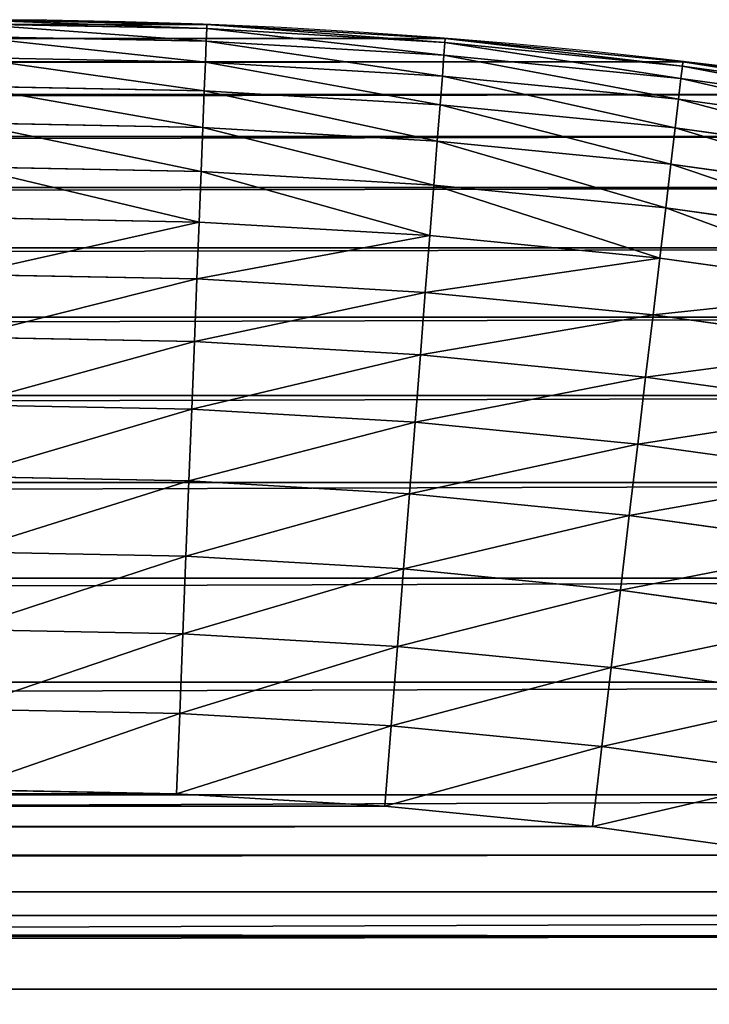
# Model space of a CAD drawing. Extents: x 3 to 203, y -1 to 79.
# Drawn here: x 173 to 177, y 74 to 79 of the extents above; entities that cross this region are included whole.
import ezdxf

# ---------------------------------------------------------------- set-up
doc = ezdxf.new("R2010")
doc.units = 0
doc.layers.get('0').update_dxf_attribs({"color": 13, "linetype": 'CONTINUOUS'})

# ---------------------------------------------------------------- blocks, each defined once
blk = doc.blocks.new('KOMPONENT_1')
for p, q in [((76.1791, 28.9714), (76.2, 30.0373)), ((76.5972, 30.0334, 0.0208), (76.576, 28.9558, 0.0208)), ((76.9901, 30.0296, 0.083), (76.9687, 28.9404, 0.083)), ((77.3743, 30.0258, 0.186), (77.3527, 28.9253, 0.186)), ((77.7456, 30.0221, 0.3285), (77.7238, 28.9107, 0.3285)), ((78.1, 30.0187, 0.5091), (78.078, 28.8968, 0.5091)), ((78.4336, 30.0154, 0.7257), (78.4114, 28.8837, 0.7257)), ((78.7427, 30.0123, 0.976), (78.7203, 28.8716, 0.976)), ((79.024, 30.0096, 1.2573), (79.0014, 28.8605, 1.2573)), ((79.2743, 30.0071, 1.5664), (79.2516, 28.8507, 1.5664)), ((79.4909, 30.005, 1.9), (79.4681, 28.8422, 1.9)), ((79.6715, 30.0032, 2.2544), (79.6485, 28.8351, 2.2544)), ((79.814, 30.0018, 2.6257), (79.791, 28.8295, 2.6257)), ((79.917, 30.0008, 3.0099), (79.8939, 28.8255, 3.0099)), ((79.9792, 30.0002, 3.4028), (79.9561, 28.823, 3.4028)), ((80, 30, 3.8), (79.9769, 28.8222, 3.8)), ((76.1185, 27.9444), (76.1791, 28.9714)), ((76.1791, 28.9714), (76.576, 28.9558, 0.0208)), ((76.576, 28.9558, 0.0208), (76.5146, 27.9133, 0.0208)), ((76.576, 28.9558, 0.0208), (76.9687, 28.9404, 0.083)), ((76.9687, 28.9404, 0.083), (76.9063, 27.8824, 0.083)), ((76.9687, 28.9404, 0.083), (77.3527, 28.9253, 0.186)), ((77.3527, 28.9253, 0.186), (77.2894, 27.8523, 0.186)), ((77.3527, 28.9253, 0.186), (77.7238, 28.9107, 0.3285)), ((77.7238, 28.9107, 0.3285), (77.6596, 27.8231, 0.3285)), ((77.7238, 28.9107, 0.3285), (78.078, 28.8968, 0.5091)), ((78.078, 28.8968, 0.5091), (78.013, 27.7953, 0.5091)), ((78.078, 28.8968, 0.5091), (78.4114, 28.8837, 0.7257)), ((78.4114, 28.8837, 0.7257), (78.3456, 27.7692, 0.7257)), ((78.4114, 28.8837, 0.7257), (78.7203, 28.8716, 0.976)), ((78.7203, 28.8716, 0.976), (78.6539, 27.7449, 0.976)), ((78.7203, 28.8716, 0.976), (79.0014, 28.8605, 1.2573)), ((79.0014, 28.8605, 1.2573), (78.9343, 27.7228, 1.2573)), ((79.0014, 28.8605, 1.2573), (79.2516, 28.8507, 1.5664)), ((79.2516, 28.8507, 1.5664), (79.1839, 27.7032, 1.5664)), ((79.2516, 28.8507, 1.5664), (79.4681, 28.8422, 1.9)), ((79.4681, 28.8422, 1.9), (79.3999, 27.6862, 1.9)), ((79.4681, 28.8422, 1.9), (79.6485, 28.8351, 2.2544)), ((79.6485, 28.8351, 2.2544), (79.5799, 27.672, 2.2544)), ((79.791, 28.8295, 2.6257), (79.6485, 28.8351, 2.2544)), ((79.791, 28.8295, 2.6257), (79.7221, 27.6608, 2.6257)), ((79.8939, 28.8255, 3.0099), (79.791, 28.8295, 2.6257)), ((79.8939, 28.8255, 3.0099), (79.8247, 27.6527, 3.0099)), ((79.9561, 28.823, 3.4028), (79.8868, 27.6479, 3.4028)), ((79.9561, 28.823, 3.4028), (79.8939, 28.8255, 3.0099)), ((79.9769, 28.8222, 3.8), (79.9075, 27.6462, 3.8)), ((79.9769, 28.8222, 3.8), (79.9561, 28.823, 3.4028)), ((79.9769, 28.8222, 3.8), (79.9769, 28.8222, 4)), ((76.0177, 26.9206), (76.1185, 27.9444)), ((76.5146, 27.9133, 0.0208), (76.1185, 27.9444)), ((76.5146, 27.9133, 0.0208), (76.4122, 26.8739, 0.0208)), ((76.9063, 27.8824, 0.083), (76.5146, 27.9133, 0.0208)), ((76.9063, 27.8824, 0.083), (76.8024, 26.8277, 0.083)), ((77.2894, 27.8523, 0.186), (76.9063, 27.8824, 0.083)), ((77.2894, 27.8523, 0.186), (77.184, 26.7826, 0.186)), ((77.6596, 27.8231, 0.3285), (77.2894, 27.8523, 0.186)), ((77.6596, 27.8231, 0.3285), (77.5528, 26.7389, 0.3285)), ((78.013, 27.7953, 0.5091), (77.6596, 27.8231, 0.3285)), ((78.013, 27.7953, 0.5091), (77.9049, 26.6972, 0.5091)), ((78.3456, 27.7692, 0.7257), (78.013, 27.7953, 0.5091)), ((78.3456, 27.7692, 0.7257), (78.2362, 26.658, 0.7257)), ((78.6539, 27.7449, 0.976), (78.3456, 27.7692, 0.7257)), ((78.6539, 27.7449, 0.976), (78.5432, 26.6217, 0.976)), ((78.9343, 27.7228, 1.2573), (78.6539, 27.7449, 0.976)), ((78.9343, 27.7228, 1.2573), (78.8226, 26.5886, 1.2573)), ((79.1839, 27.7032, 1.5664), (78.9343, 27.7228, 1.2573)), ((79.1839, 27.7032, 1.5664), (79.0712, 26.5592, 1.5664)), ((79.3999, 27.6862, 1.9), (79.1839, 27.7032, 1.5664)), ((79.3999, 27.6862, 1.9), (79.2864, 26.5337, 1.9)), ((79.5799, 27.672, 2.2544), (79.3999, 27.6862, 1.9)), ((79.5799, 27.672, 2.2544), (79.4657, 26.5125, 2.2544)), ((79.7221, 27.6608, 2.6257), (79.5799, 27.672, 2.2544)), ((79.7221, 27.6608, 2.6257), (79.6073, 26.4957, 2.6257)), ((79.8247, 27.6527, 3.0099), (79.7096, 26.4836, 3.0099)), ((79.8247, 27.6527, 3.0099), (79.7221, 27.6608, 2.6257)), ((79.8868, 27.6479, 3.4028), (79.8247, 27.6527, 3.0099)), ((79.8868, 27.6479, 3.4028), (79.7714, 26.4763, 3.4028)), ((79.9075, 27.6462, 3.8), (79.7921, 26.4739, 3.8)), ((79.9075, 27.6462, 3.8), (79.8868, 27.6479, 3.4028)), ((79.9075, 27.6462, 3.8), (79.9075, 27.6462, 4)), ((75.8767, 25.9015), (76.0177, 26.9206)), ((76.4122, 26.8739, 0.0208), (76.0177, 26.9206)), ((76.4122, 26.8739, 0.0208), (76.2691, 25.8394, 0.0208)), ((76.8024, 26.8277, 0.083), (76.4122, 26.8739, 0.0208)), ((76.8024, 26.8277, 0.083), (76.6572, 25.7779, 0.083)), ((76.8024, 26.8277, 0.083), (77.184, 26.7826, 0.186)), ((77.184, 26.7826, 0.186), (77.0367, 25.7178, 0.186)), ((77.184, 26.7826, 0.186), (77.5528, 26.7389, 0.3285)), ((77.5528, 26.7389, 0.3285), (77.4036, 25.6597, 0.3285)), ((77.5528, 26.7389, 0.3285), (77.9049, 26.6972, 0.5091)), ((77.9049, 26.6972, 0.5091), (77.7537, 25.6042, 0.5091)), ((77.9049, 26.6972, 0.5091), (78.2362, 26.658, 0.7257)), ((78.2362, 26.658, 0.7257), (78.0832, 25.5521, 0.7257)), ((78.2362, 26.658, 0.7257), (78.5432, 26.6217, 0.976)), ((78.5432, 26.6217, 0.976), (78.3886, 25.5037, 0.976)), ((78.5432, 26.6217, 0.976), (78.8226, 26.5886, 1.2573)), ((78.8226, 26.5886, 1.2573), (78.6664, 25.4597, 1.2573)), ((78.8226, 26.5886, 1.2573), (79.0712, 26.5592, 1.5664)), ((79.0712, 26.5592, 1.5664), (78.9137, 25.4205, 1.5664)), ((79.0712, 26.5592, 1.5664), (79.2864, 26.5337, 1.9)), ((79.2864, 26.5337, 1.9), (79.1277, 25.3866, 1.9)), ((79.2864, 26.5337, 1.9), (79.4657, 26.5125, 2.2544)), ((79.4657, 26.5125, 2.2544), (79.3061, 25.3584, 2.2544)), ((79.6073, 26.4957, 2.6257), (79.4469, 25.3361, 2.6257)), ((79.4657, 26.5125, 2.2544), (79.6073, 26.4957, 2.6257)), ((79.7096, 26.4836, 3.0099), (79.5486, 25.32, 3.0099)), ((79.6073, 26.4957, 2.6257), (79.7096, 26.4836, 3.0099)), ((79.7096, 26.4836, 3.0099), (79.7714, 26.4763, 3.4028)), ((79.7714, 26.4763, 3.4028), (79.6101, 25.3102, 3.4028)), ((79.7921, 26.4739, 3.8), (79.6307, 25.307, 3.8)), ((79.7714, 26.4763, 3.4028), (79.7921, 26.4739, 3.8)), ((79.7921, 26.4739, 3.8), (79.7921, 26.4739, 4))]:
    blk.add_line(p, q)
blk.add_arc((50, 30, 4), 30, 270, 0)
at = {"color": 31}
mesh = blk.add_polyface(dxfattribs=at)
corners = [(0.0231, 28.8222, 4), (0, 170, 4), (0, 30, 4), (0.0231, 171.1778, 4), (0.0925, 27.6462, 4), (0.0925, 172.3538, 4), (0.2079, 26.4739, 4), (0.2079, 173.5261, 4), (0.3693, 25.307, 4), (0.3693, 174.693, 4), (0.5764, 24.1473, 4), (0.5764, 175.8527, 4), (0.8289, 22.9966, 4), (0.8289, 177.0034, 4), (1.1263, 21.8568, 4), (1.1263, 178.1432, 4), (1.4683, 20.7295, 4), (1.4683, 179.2705, 4), (1.8543, 19.6165, 4), (1.8543, 180.3835, 4), (2.2836, 18.5195, 4), (2.2836, 181.4805, 4), (2.7557, 17.4402, 4), (2.7557, 182.5598, 4), (3.2698, 16.3803, 4), (3.2698, 183.6197, 4), (3.8251, 15.3414, 4), (3.8251, 184.6586, 4), (4.4208, 14.325, 4), (4.4208, 185.675, 4), (5.0559, 186.6671, 4), (5.0559, 13.3329, 4), (5.7295, 12.3664, 4), (5.7295, 187.6336, 4), (6.4405, 11.4272, 4), (6.4405, 188.5728, 4), (7.1878, 10.5166, 4), (7.1878, 189.4834, 4), (7.9703, 9.636, 4), (7.9703, 190.364, 4), (8.7868, 8.7868, 4), (8.7868, 191.2132, 4), (9.636, 7.9703, 4), (9.636, 192.0297, 4), (10.5166, 7.1878, 4), (10.5166, 192.8122, 4), (11.4272, 6.4405, 4), (11.4272, 193.5595, 4), (12.3664, 5.7295, 4), (12.3664, 194.2705, 4), (13.3329, 5.0559, 4), (13.3329, 194.9441, 4), (14.325, 4.4208, 4), (14.325, 195.5792, 4), (15.3414, 3.8251, 4), (15.3414, 196.1749, 4), (16.3803, 3.2698, 4), (16.3803, 196.7302, 4), (17.4402, 2.7557, 4), (17.4402, 197.2443, 4), (18.5195, 2.2836, 4), (18.5195, 197.7164, 4), (19.6165, 1.8543, 4), (19.6165, 198.1457, 4), (20.7295, 1.4683, 4), (20.7295, 198.5317, 4), (21.8568, 1.1263, 4), (21.8568, 198.8737, 4), (22.9966, 0.8289, 4), (22.9966, 199.1711, 4), (24.1473, 0.5764, 4), (24.1473, 199.4236, 4), (25.307, 199.6307, 4), (25.307, 0.3693, 4), (26.4739, 0.2079, 4), (26.4739, 199.7921, 4), (27.6462, 0.0925, 4), (27.6462, 199.9075, 4), (28.8222, 0.0231, 4), (28.8222, 199.9769, 4), (30, 0, 4), (30, 200, 4), (50, 0, 4), (50, 200, 4), (51.1778, 0.0231, 4), (51.1778, 199.9769, 4), (52.3538, 0.0925, 4), (52.3538, 199.9075, 4), (53.5261, 0.2079, 4), (53.5261, 199.7921, 4), (54.693, 0.3693, 4), (54.693, 199.6307, 4), (55.8527, 0.5764, 4), (55.8527, 199.4236, 4), (57.0034, 0.8289, 4), (57.0034, 199.1711, 4), (58.1432, 1.1263, 4), (58.1432, 198.8737, 4), (59.2705, 1.4683, 4), (59.2705, 198.5317, 4), (60.3835, 1.8543, 4), (60.3835, 198.1457, 4), (61.4805, 2.2836, 4), (61.4805, 197.7164, 4), (62.5598, 2.7557, 4), (62.5598, 197.2443, 4), (63.6197, 3.2698, 4), (63.6197, 196.7302, 4), (64.6586, 3.8251, 4), (64.6586, 196.1749, 4), (65.675, 4.4208, 4), (65.675, 195.5792, 4), (66.6671, 5.0559, 4), (66.6671, 194.9441, 4), (67.6336, 5.7295, 4), (67.6336, 194.2705, 4), (68.5728, 6.4405, 4), (68.5728, 193.5595, 4), (69.4834, 7.1878, 4), (69.4834, 192.8122, 4), (70.364, 7.9703, 4), (70.364, 192.0297, 4), (71.2132, 8.7868, 4), (71.2132, 191.2132, 4), (72.0297, 9.636, 4), (72.0297, 190.364, 4), (72.8122, 10.5166, 4), (72.8122, 189.4834, 4), (73.5595, 11.4272, 4), (73.5595, 188.5728, 4), (74.2705, 12.3664, 4), (74.2705, 187.6336, 4), (74.9441, 13.3329, 4), (74.9441, 186.6671, 4), (75.5792, 14.325, 4), (75.5792, 185.675, 4), (76.1749, 15.3414, 4), (76.1749, 184.6586, 4), (76.7302, 16.3803, 4), (76.7302, 183.6197, 4), (77.2443, 17.4402, 4), (77.2443, 182.5598, 4), (77.7164, 18.5195, 4), (77.7164, 181.4805, 4), (78.1457, 19.6165, 4), (78.1457, 180.3835, 4), (78.5317, 20.7295, 4), (78.5317, 179.2705, 4), (78.8737, 21.8568, 4), (78.8737, 178.1432, 4), (79.1711, 22.9966, 4), (79.1711, 177.0034, 4), (79.4236, 24.1473, 4), (79.4236, 175.8527, 4), (79.6307, 25.307, 4), (79.6307, 174.693, 4), (79.7921, 26.4739, 4), (79.7921, 173.5261, 4), (79.9075, 27.6462, 4), (79.9075, 172.3538, 4), (79.9769, 28.8222, 4), (79.9769, 171.1778, 4), (80, 30, 4), (80, 170, 4)]
mesh.append_faces([[corners[k] for k in face] for face in [(0, 1, 2), (161, 162, 163)]], dxfattribs={"vtx0": -1, "color": 31})
mesh.append_faces([[corners[k] for k in face] for face in [(1, 0, 3), (3, 4, 5), (5, 6, 7), (7, 8, 9), (9, 10, 11), (11, 12, 13), (13, 14, 15), (15, 16, 17), (17, 18, 19), (19, 20, 21), (21, 22, 23), (23, 24, 25), (25, 26, 27), (27, 28, 29), (29, 28, 30), (30, 32, 33), (33, 34, 35), (35, 36, 37), (37, 38, 39), (39, 40, 41), (41, 42, 43), (43, 44, 45), (45, 46, 47), (47, 48, 49), (49, 50, 51), (51, 52, 53), (53, 54, 55), (55, 56, 57), (57, 58, 59), (59, 60, 61), (61, 62, 63), (63, 64, 65), (65, 66, 67), (67, 68, 69), (69, 70, 71), (71, 70, 72), (72, 74, 75), (75, 76, 77), (77, 78, 79), (79, 80, 81), (81, 82, 83), (83, 84, 85), (85, 86, 87), (87, 88, 89), (89, 90, 91), (91, 92, 93), (93, 94, 95), (95, 96, 97), (97, 98, 99), (99, 100, 101), (101, 102, 103), (103, 104, 105), (105, 106, 107), (107, 108, 109), (109, 110, 111), (111, 112, 113), (113, 114, 115), (115, 116, 117), (117, 118, 119), (119, 120, 121), (121, 122, 123), (123, 124, 125), (125, 126, 127), (127, 128, 129), (129, 130, 131), (131, 132, 133), (133, 134, 135), (135, 136, 137), (137, 138, 139), (139, 140, 141), (141, 142, 143), (143, 144, 145), (145, 146, 147), (147, 148, 149), (149, 150, 151), (151, 152, 153), (153, 154, 155), (155, 156, 157), (157, 158, 159), (159, 160, 161)]], dxfattribs={"vtx0": -1, "vtx1": -1, "color": 31})
mesh.append_faces([[corners[k] for k in face] for face in [(3, 0, 4), (5, 4, 6), (7, 6, 8), (9, 8, 10), (11, 10, 12), (13, 12, 14), (15, 14, 16), (17, 16, 18), (19, 18, 20), (21, 20, 22), (23, 22, 24), (25, 24, 26), (27, 26, 28), (30, 28, 31), (30, 31, 32), (33, 32, 34), (35, 34, 36), (37, 36, 38), (39, 38, 40), (41, 40, 42), (43, 42, 44), (45, 44, 46), (47, 46, 48), (49, 48, 50), (51, 50, 52), (53, 52, 54), (55, 54, 56), (57, 56, 58), (59, 58, 60), (61, 60, 62), (63, 62, 64), (65, 64, 66), (67, 66, 68), (69, 68, 70), (72, 70, 73), (72, 73, 74), (75, 74, 76), (77, 76, 78), (79, 78, 80), (81, 80, 82), (83, 82, 84), (85, 84, 86), (87, 86, 88), (89, 88, 90), (91, 90, 92), (93, 92, 94), (95, 94, 96), (97, 96, 98), (99, 98, 100), (101, 100, 102), (103, 102, 104), (105, 104, 106), (107, 106, 108), (109, 108, 110), (111, 110, 112), (113, 112, 114), (115, 114, 116), (117, 116, 118), (119, 118, 120), (121, 120, 122), (123, 122, 124), (125, 124, 126), (127, 126, 128), (129, 128, 130), (131, 130, 132), (133, 132, 134), (135, 134, 136), (137, 136, 138), (139, 138, 140), (141, 140, 142), (143, 142, 144), (145, 144, 146), (147, 146, 148), (149, 148, 150), (151, 150, 152), (153, 152, 154), (155, 154, 156), (157, 156, 158), (159, 158, 160), (161, 160, 162)]], dxfattribs={"vtx0": -1, "vtx2": -1, "color": 31})
mesh = blk.add_polyface(dxfattribs=at)
corners = [(3.8209, 171.0286), (3.8, 30.0373), (3.8, 169.9627), (3.8209, 28.9714), (3.8815, 172.0556), (3.8815, 27.9444), (3.9823, 173.0794), (3.9823, 26.9206), (4.1233, 174.0985), (4.1233, 25.9015), (4.3041, 24.8888), (4.3041, 175.1112), (4.5246, 176.1161), (4.5246, 23.8839), (4.7844, 177.1115), (4.7844, 22.8885), (5.083, 178.096), (5.083, 21.904), (5.4201, 20.932), (5.4201, 179.068), (5.795, 19.974), (5.795, 180.026), (6.2073, 180.9686), (6.2073, 19.0314), (6.6563, 18.1058), (6.6563, 181.8942), (7.1412, 182.8015), (7.1412, 17.1985), (7.6615, 16.3109), (7.6615, 183.6891), (8.2161, 184.5555), (8.2161, 15.4445), (8.8043, 185.3995), (8.8043, 14.6005), (9.4253, 186.2198), (9.4253, 13.7802), (10.0779, 12.9849), (10.0779, 187.0151), (10.7613, 187.7841), (10.7613, 12.2159), (11.4743, 11.4743), (11.4743, 188.5257), (12.2159, 189.2387), (12.2159, 10.7613), (12.9849, 189.9221), (12.9849, 10.0779), (13.7802, 190.5747), (13.7802, 9.4253), (14.6005, 191.1957), (14.6005, 8.8043), (15.4445, 8.2161), (15.4445, 191.7839), (16.3109, 7.6615), (16.3109, 192.3385), (17.1985, 7.1412), (17.1985, 192.8588), (18.1058, 6.6563), (18.1058, 193.3437), (19.0314, 193.7927), (19.0314, 6.2073), (19.974, 5.795), (19.974, 194.205), (20.932, 194.5799), (20.932, 5.4201), (21.904, 5.083), (21.904, 194.917), (22.8885, 4.7844), (22.8885, 195.2156), (23.8839, 195.4754), (23.8839, 4.5246), (24.8888, 4.3041), (24.8888, 195.6959), (25.9015, 4.1233), (25.9015, 195.8767), (26.9206, 3.9823), (26.9206, 196.0177), (27.9444, 3.8815), (27.9444, 196.1185), (28.9714, 196.1791), (28.9714, 3.8209), (30.0373, 196.2), (30.0373, 3.8), (49.9627, 3.8), (49.9627, 196.2), (51.0286, 196.1791), (51.0286, 3.8209), (52.0556, 3.8815), (52.0556, 196.1185), (53.0794, 3.9823), (53.0794, 196.0177), (54.0985, 195.8767), (54.0985, 4.1233), (55.1112, 4.3041), (55.1112, 195.6959), (56.1161, 195.4754), (56.1161, 4.5246), (57.1115, 4.7844), (57.1115, 195.2156), (58.096, 194.917), (58.096, 5.083), (59.068, 5.4201), (59.068, 194.5799), (60.026, 194.205), (60.026, 5.795), (60.9686, 6.2073), (60.9686, 193.7927), (61.8942, 6.6563), (61.8942, 193.3437), (62.8015, 7.1412), (62.8015, 192.8588), (63.6891, 7.6615), (63.6891, 192.3385), (64.5555, 191.7839), (64.5555, 8.2161), (65.3995, 8.8043), (65.3995, 191.1957), (66.2198, 190.5747), (66.2198, 9.4253), (67.0151, 10.0779), (67.0151, 189.9221), (67.7841, 10.7613), (67.7841, 189.2387), (68.5257, 188.5257), (68.5257, 11.4743), (69.2387, 12.2159), (69.2387, 187.7841), (69.9221, 187.0151), (69.9221, 12.9849), (70.5747, 186.2198), (70.5747, 13.7802), (71.1957, 185.3995), (71.1957, 14.6005), (71.7839, 15.4445), (71.7839, 184.5555), (72.3385, 16.3109), (72.3385, 183.6891), (72.8588, 182.8015), (72.8588, 17.1985), (73.3437, 181.8942), (73.3437, 18.1058), (73.7927, 19.0314), (73.7927, 180.9686), (74.205, 180.026), (74.205, 19.974), (74.5799, 179.068), (74.5799, 20.932), (74.917, 21.904), (74.917, 178.096), (75.2156, 177.1115), (75.2156, 22.8885), (75.4754, 23.8839), (75.4754, 176.1161), (75.6959, 175.1112), (75.6959, 24.8888), (75.8767, 25.9015), (75.8767, 174.0985), (76.0177, 26.9206), (76.0177, 173.0794), (76.1185, 27.9444), (76.1185, 172.0556), (76.1791, 171.0286), (76.1791, 28.9714), (76.2, 169.9627), (76.2, 30.0373)]
mesh.append_faces([[corners[k] for k in face] for face in [(0, 1, 2), (161, 162, 163)]], dxfattribs={"vtx0": -1, "color": 31})
mesh.append_faces([[corners[k] for k in face] for face in [(1, 0, 3), (3, 4, 5), (5, 6, 7), (7, 8, 9), (9, 8, 10), (10, 12, 13), (13, 14, 15), (15, 16, 17), (17, 16, 18), (18, 19, 20), (20, 22, 23), (23, 22, 24), (24, 26, 27), (27, 26, 28), (28, 30, 31), (31, 32, 33), (33, 34, 35), (35, 34, 36), (36, 38, 39), (39, 38, 40), (40, 42, 43), (43, 44, 45), (45, 46, 47), (47, 48, 49), (49, 48, 50), (50, 51, 52), (52, 53, 54), (54, 55, 56), (56, 58, 59), (59, 58, 60), (60, 62, 63), (63, 62, 64), (64, 65, 66), (66, 68, 69), (69, 68, 70), (70, 71, 72), (72, 73, 74), (74, 75, 76), (76, 78, 79), (79, 80, 81), (81, 80, 82), (82, 84, 85), (85, 84, 86), (86, 87, 88), (88, 90, 91), (91, 90, 92), (92, 94, 95), (95, 94, 96), (96, 98, 99), (99, 98, 100), (100, 102, 103), (103, 102, 104), (104, 105, 106), (106, 107, 108), (108, 109, 110), (110, 112, 113), (113, 112, 114), (114, 116, 117), (117, 116, 118), (118, 119, 120), (120, 122, 123), (123, 122, 124), (124, 126, 127), (127, 128, 129), (129, 130, 131), (131, 130, 132), (132, 133, 134), (134, 136, 137), (137, 138, 139), (139, 138, 140), (140, 142, 143), (143, 144, 145), (145, 144, 146), (146, 148, 149), (149, 148, 150), (150, 152, 153), (153, 152, 154), (154, 155, 156), (156, 157, 158), (158, 160, 161)]], dxfattribs={"vtx0": -1, "vtx1": -1, "color": 31})
mesh.append_faces([[corners[k] for k in face] for face in [(3, 0, 4), (5, 4, 6), (7, 6, 8), (10, 8, 11), (10, 11, 12), (13, 12, 14), (15, 14, 16), (18, 16, 19), (20, 19, 21), (20, 21, 22), (24, 22, 25), (24, 25, 26), (28, 26, 29), (28, 29, 30), (31, 30, 32), (33, 32, 34), (36, 34, 37), (36, 37, 38), (40, 38, 41), (40, 41, 42), (43, 42, 44), (45, 44, 46), (47, 46, 48), (50, 48, 51), (52, 51, 53), (54, 53, 55), (56, 55, 57), (56, 57, 58), (60, 58, 61), (60, 61, 62), (64, 62, 65), (66, 65, 67), (66, 67, 68), (70, 68, 71), (72, 71, 73), (74, 73, 75), (76, 75, 77), (76, 77, 78), (79, 78, 80), (82, 80, 83), (82, 83, 84), (86, 84, 87), (88, 87, 89), (88, 89, 90), (92, 90, 93), (92, 93, 94), (96, 94, 97), (96, 97, 98), (100, 98, 101), (100, 101, 102), (104, 102, 105), (106, 105, 107), (108, 107, 109), (110, 109, 111), (110, 111, 112), (114, 112, 115), (114, 115, 116), (118, 116, 119), (120, 119, 121), (120, 121, 122), (124, 122, 125), (124, 125, 126), (127, 126, 128), (129, 128, 130), (132, 130, 133), (134, 133, 135), (134, 135, 136), (137, 136, 138), (140, 138, 141), (140, 141, 142), (143, 142, 144), (146, 144, 147), (146, 147, 148), (150, 148, 151), (150, 151, 152), (154, 152, 155), (156, 155, 157), (158, 157, 159), (158, 159, 160), (161, 160, 162)]], dxfattribs={"vtx0": -1, "vtx2": -1, "color": 31})
mesh = blk.add_polyface(dxfattribs=at)
corners = [(76.2, 30.0373), (76.576, 28.9558, 0.0208), (76.1791, 28.9714), (76.5972, 30.0334, 0.0208)]
mesh.append_faces([[corners[k] for k in face] for face in [(0, 1, 2), (1, 0, 3)]], dxfattribs={"vtx0": -1, "color": 31})
mesh = blk.add_polyface(dxfattribs=at)
corners = [(76.5972, 30.0334, 0.0208), (76.9687, 28.9404, 0.083), (76.576, 28.9558, 0.0208), (76.9901, 30.0296, 0.083)]
mesh.append_faces([[corners[k] for k in face] for face in [(0, 1, 2), (1, 0, 3)]], dxfattribs={"vtx0": -1, "color": 31})
mesh = blk.add_polyface(dxfattribs=at)
corners = [(76.9901, 30.0296, 0.083), (77.3527, 28.9253, 0.186), (76.9687, 28.9404, 0.083), (77.3743, 30.0258, 0.186)]
mesh.append_faces([[corners[k] for k in face] for face in [(0, 1, 2), (1, 0, 3)]], dxfattribs={"vtx0": -1, "color": 31})
mesh = blk.add_polyface(dxfattribs=at)
corners = [(77.3743, 30.0258, 0.186), (77.7238, 28.9107, 0.3285), (77.3527, 28.9253, 0.186), (77.7456, 30.0221, 0.3285)]
mesh.append_faces([[corners[k] for k in face] for face in [(0, 1, 2), (1, 0, 3)]], dxfattribs={"vtx0": -1, "color": 31})
mesh = blk.add_polyface(dxfattribs=at)
corners = [(77.7456, 30.0221, 0.3285), (78.078, 28.8968, 0.5091), (77.7238, 28.9107, 0.3285), (78.1, 30.0187, 0.5091)]
mesh.append_faces([[corners[k] for k in face] for face in [(0, 1, 2), (1, 0, 3)]], dxfattribs={"vtx0": -1, "color": 31})
mesh = blk.add_polyface(dxfattribs=at)
corners = [(78.1, 30.0187, 0.5091), (78.4114, 28.8837, 0.7257), (78.078, 28.8968, 0.5091), (78.4336, 30.0154, 0.7257)]
mesh.append_faces([[corners[k] for k in face] for face in [(0, 1, 2), (1, 0, 3)]], dxfattribs={"vtx0": -1, "color": 31})
mesh = blk.add_polyface(dxfattribs=at)
corners = [(78.4336, 30.0154, 0.7257), (78.7203, 28.8716, 0.976), (78.4114, 28.8837, 0.7257), (78.7427, 30.0123, 0.976)]
mesh.append_faces([[corners[k] for k in face] for face in [(0, 1, 2), (1, 0, 3)]], dxfattribs={"vtx0": -1, "color": 31})
mesh = blk.add_polyface(dxfattribs=at)
corners = [(78.7427, 30.0123, 0.976), (79.0014, 28.8605, 1.2573), (78.7203, 28.8716, 0.976), (79.024, 30.0096, 1.2573)]
mesh.append_faces([[corners[k] for k in face] for face in [(0, 1, 2), (1, 0, 3)]], dxfattribs={"vtx0": -1, "color": 31})
mesh = blk.add_polyface(dxfattribs=at)
corners = [(79.0014, 28.8605, 1.2573), (79.2743, 30.0071, 1.5664), (79.2516, 28.8507, 1.5664), (79.024, 30.0096, 1.2573)]
mesh.append_faces([[corners[k] for k in face] for face in [(0, 1, 2), (1, 0, 3)]], dxfattribs={"vtx0": -1, "color": 31})
mesh = blk.add_polyface(dxfattribs=at)
corners = [(79.2516, 28.8507, 1.5664), (79.4909, 30.005, 1.9), (79.4681, 28.8422, 1.9), (79.2743, 30.0071, 1.5664)]
mesh.append_faces([[corners[k] for k in face] for face in [(0, 1, 2), (1, 0, 3)]], dxfattribs={"vtx0": -1, "color": 31})
mesh = blk.add_polyface(dxfattribs=at)
corners = [(79.4681, 28.8422, 1.9), (79.6715, 30.0032, 2.2544), (79.6485, 28.8351, 2.2544), (79.4909, 30.005, 1.9)]
mesh.append_faces([[corners[k] for k in face] for face in [(0, 1, 2), (1, 0, 3)]], dxfattribs={"vtx0": -1, "color": 31})
mesh = blk.add_polyface(dxfattribs=at)
corners = [(79.6485, 28.8351, 2.2544), (79.814, 30.0018, 2.6257), (79.791, 28.8295, 2.6257), (79.6715, 30.0032, 2.2544)]
mesh.append_faces([[corners[k] for k in face] for face in [(0, 1, 2), (1, 0, 3)]], dxfattribs={"vtx0": -1, "color": 31})
mesh = blk.add_polyface(dxfattribs=at)
corners = [(79.791, 28.8295, 2.6257), (79.917, 30.0008, 3.0099), (79.8939, 28.8255, 3.0099), (79.814, 30.0018, 2.6257)]
mesh.append_faces([[corners[k] for k in face] for face in [(0, 1, 2), (1, 0, 3)]], dxfattribs={"vtx0": -1, "color": 31})
mesh = blk.add_polyface(dxfattribs=at)
corners = [(79.8939, 28.8255, 3.0099), (79.9792, 30.0002, 3.4028), (79.9561, 28.823, 3.4028), (79.917, 30.0008, 3.0099)]
mesh.append_faces([[corners[k] for k in face] for face in [(0, 1, 2), (1, 0, 3)]], dxfattribs={"vtx0": -1, "color": 31})
mesh = blk.add_polyface(dxfattribs=at)
corners = [(79.9561, 28.823, 3.4028), (80, 30, 3.8), (79.9769, 28.8222, 3.8), (79.9792, 30.0002, 3.4028)]
mesh.append_faces([[corners[k] for k in face] for face in [(0, 1, 2), (1, 0, 3)]], dxfattribs={"vtx0": -1, "color": 31})
mesh = blk.add_polyface(dxfattribs=at)
corners = [(79.9769, 28.8222, 3.8), (80, 30, 4), (79.9769, 28.8222, 4), (80, 30, 3.8)]
mesh.append_faces([[corners[k] for k in face] for face in [(0, 1, 2), (1, 0, 3)]], dxfattribs={"vtx0": -1, "color": 31})
mesh = blk.add_polyface(dxfattribs=at)
corners = [(76.1791, 28.9714), (76.5146, 27.9133, 0.0208), (76.1185, 27.9444), (76.576, 28.9558, 0.0208)]
mesh.append_faces([[corners[k] for k in face] for face in [(0, 1, 2), (1, 0, 3)]], dxfattribs={"vtx0": -1, "color": 31})
mesh = blk.add_polyface(dxfattribs=at)
corners = [(76.576, 28.9558, 0.0208), (76.9063, 27.8824, 0.083), (76.5146, 27.9133, 0.0208), (76.9687, 28.9404, 0.083)]
mesh.append_faces([[corners[k] for k in face] for face in [(0, 1, 2), (1, 0, 3)]], dxfattribs={"vtx0": -1, "color": 31})
mesh = blk.add_polyface(dxfattribs=at)
corners = [(76.9687, 28.9404, 0.083), (77.2894, 27.8523, 0.186), (76.9063, 27.8824, 0.083), (77.3527, 28.9253, 0.186)]
mesh.append_faces([[corners[k] for k in face] for face in [(0, 1, 2), (1, 0, 3)]], dxfattribs={"vtx0": -1, "color": 31})
mesh = blk.add_polyface(dxfattribs=at)
corners = [(77.3527, 28.9253, 0.186), (77.6596, 27.8231, 0.3285), (77.2894, 27.8523, 0.186), (77.7238, 28.9107, 0.3285)]
mesh.append_faces([[corners[k] for k in face] for face in [(0, 1, 2), (1, 0, 3)]], dxfattribs={"vtx0": -1, "color": 31})
mesh = blk.add_polyface(dxfattribs=at)
corners = [(77.7238, 28.9107, 0.3285), (78.013, 27.7953, 0.5091), (77.6596, 27.8231, 0.3285), (78.078, 28.8968, 0.5091)]
mesh.append_faces([[corners[k] for k in face] for face in [(0, 1, 2), (1, 0, 3)]], dxfattribs={"vtx0": -1, "color": 31})
mesh = blk.add_polyface(dxfattribs=at)
corners = [(78.078, 28.8968, 0.5091), (78.3456, 27.7692, 0.7257), (78.013, 27.7953, 0.5091), (78.4114, 28.8837, 0.7257)]
mesh.append_faces([[corners[k] for k in face] for face in [(0, 1, 2), (1, 0, 3)]], dxfattribs={"vtx0": -1, "color": 31})
mesh = blk.add_polyface(dxfattribs=at)
corners = [(78.4114, 28.8837, 0.7257), (78.6539, 27.7449, 0.976), (78.3456, 27.7692, 0.7257), (78.7203, 28.8716, 0.976)]
mesh.append_faces([[corners[k] for k in face] for face in [(0, 1, 2), (1, 0, 3)]], dxfattribs={"vtx0": -1, "color": 31})
mesh = blk.add_polyface(dxfattribs=at)
corners = [(78.7203, 28.8716, 0.976), (78.9343, 27.7228, 1.2573), (78.6539, 27.7449, 0.976), (79.0014, 28.8605, 1.2573)]
mesh.append_faces([[corners[k] for k in face] for face in [(0, 1, 2), (1, 0, 3)]], dxfattribs={"vtx0": -1, "color": 31})
mesh = blk.add_polyface(dxfattribs=at)
corners = [(78.9343, 27.7228, 1.2573), (79.2516, 28.8507, 1.5664), (79.1839, 27.7032, 1.5664), (79.0014, 28.8605, 1.2573)]
mesh.append_faces([[corners[k] for k in face] for face in [(0, 1, 2), (1, 0, 3)]], dxfattribs={"vtx0": -1, "color": 31})
mesh = blk.add_polyface(dxfattribs=at)
corners = [(79.1839, 27.7032, 1.5664), (79.4681, 28.8422, 1.9), (79.3999, 27.6862, 1.9), (79.2516, 28.8507, 1.5664)]
mesh.append_faces([[corners[k] for k in face] for face in [(0, 1, 2), (1, 0, 3)]], dxfattribs={"vtx0": -1, "color": 31})
mesh = blk.add_polyface(dxfattribs=at)
corners = [(79.3999, 27.6862, 1.9), (79.6485, 28.8351, 2.2544), (79.5799, 27.672, 2.2544), (79.4681, 28.8422, 1.9)]
mesh.append_faces([[corners[k] for k in face] for face in [(0, 1, 2), (1, 0, 3)]], dxfattribs={"vtx0": -1, "color": 31})
mesh = blk.add_polyface(dxfattribs=at)
corners = [(79.5799, 27.672, 2.2544), (79.791, 28.8295, 2.6257), (79.7221, 27.6608, 2.6257), (79.6485, 28.8351, 2.2544)]
mesh.append_faces([[corners[k] for k in face] for face in [(0, 1, 2), (1, 0, 3)]], dxfattribs={"vtx0": -1, "color": 31})
mesh = blk.add_polyface(dxfattribs=at)
corners = [(79.7221, 27.6608, 2.6257), (79.8939, 28.8255, 3.0099), (79.8247, 27.6527, 3.0099), (79.791, 28.8295, 2.6257)]
mesh.append_faces([[corners[k] for k in face] for face in [(0, 1, 2), (1, 0, 3)]], dxfattribs={"vtx0": -1, "color": 31})
mesh = blk.add_polyface(dxfattribs=at)
corners = [(79.8247, 27.6527, 3.0099), (79.9561, 28.823, 3.4028), (79.8868, 27.6479, 3.4028), (79.8939, 28.8255, 3.0099)]
mesh.append_faces([[corners[k] for k in face] for face in [(0, 1, 2), (1, 0, 3)]], dxfattribs={"vtx0": -1, "color": 31})
mesh = blk.add_polyface(dxfattribs=at)
corners = [(79.8868, 27.6479, 3.4028), (79.9769, 28.8222, 3.8), (79.9075, 27.6462, 3.8), (79.9561, 28.823, 3.4028)]
mesh.append_faces([[corners[k] for k in face] for face in [(0, 1, 2), (1, 0, 3)]], dxfattribs={"vtx0": -1, "color": 31})
mesh = blk.add_polyface(dxfattribs=at)
corners = [(79.9075, 27.6462, 3.8), (79.9769, 28.8222, 4), (79.9075, 27.6462, 4), (79.9769, 28.8222, 3.8)]
mesh.append_faces([[corners[k] for k in face] for face in [(0, 1, 2), (1, 0, 3)]], dxfattribs={"vtx0": -1, "color": 31})
mesh = blk.add_polyface(dxfattribs=at)
corners = [(76.1185, 27.9444), (76.4122, 26.8739, 0.0208), (76.0177, 26.9206), (76.5146, 27.9133, 0.0208)]
mesh.append_faces([[corners[k] for k in face] for face in [(0, 1, 2), (1, 0, 3)]], dxfattribs={"vtx0": -1, "color": 31})
mesh = blk.add_polyface(dxfattribs=at)
corners = [(76.5146, 27.9133, 0.0208), (76.8024, 26.8277, 0.083), (76.4122, 26.8739, 0.0208), (76.9063, 27.8824, 0.083)]
mesh.append_faces([[corners[k] for k in face] for face in [(0, 1, 2), (1, 0, 3)]], dxfattribs={"vtx0": -1, "color": 31})
mesh = blk.add_polyface(dxfattribs=at)
corners = [(76.9063, 27.8824, 0.083), (77.184, 26.7826, 0.186), (76.8024, 26.8277, 0.083), (77.2894, 27.8523, 0.186)]
mesh.append_faces([[corners[k] for k in face] for face in [(0, 1, 2), (1, 0, 3)]], dxfattribs={"vtx0": -1, "color": 31})
mesh = blk.add_polyface(dxfattribs=at)
corners = [(77.2894, 27.8523, 0.186), (77.5528, 26.7389, 0.3285), (77.184, 26.7826, 0.186), (77.6596, 27.8231, 0.3285)]
mesh.append_faces([[corners[k] for k in face] for face in [(0, 1, 2), (1, 0, 3)]], dxfattribs={"vtx0": -1, "color": 31})
mesh = blk.add_polyface(dxfattribs=at)
corners = [(77.6596, 27.8231, 0.3285), (77.9049, 26.6972, 0.5091), (77.5528, 26.7389, 0.3285), (78.013, 27.7953, 0.5091)]
mesh.append_faces([[corners[k] for k in face] for face in [(0, 1, 2), (1, 0, 3)]], dxfattribs={"vtx0": -1, "color": 31})
mesh = blk.add_polyface(dxfattribs=at)
corners = [(78.013, 27.7953, 0.5091), (78.2362, 26.658, 0.7257), (77.9049, 26.6972, 0.5091), (78.3456, 27.7692, 0.7257)]
mesh.append_faces([[corners[k] for k in face] for face in [(0, 1, 2), (1, 0, 3)]], dxfattribs={"vtx0": -1, "color": 31})
mesh = blk.add_polyface(dxfattribs=at)
corners = [(78.3456, 27.7692, 0.7257), (78.5432, 26.6217, 0.976), (78.2362, 26.658, 0.7257), (78.6539, 27.7449, 0.976)]
mesh.append_faces([[corners[k] for k in face] for face in [(0, 1, 2), (1, 0, 3)]], dxfattribs={"vtx0": -1, "color": 31})
mesh = blk.add_polyface(dxfattribs=at)
corners = [(78.6539, 27.7449, 0.976), (78.8226, 26.5886, 1.2573), (78.5432, 26.6217, 0.976), (78.9343, 27.7228, 1.2573)]
mesh.append_faces([[corners[k] for k in face] for face in [(0, 1, 2), (1, 0, 3)]], dxfattribs={"vtx0": -1, "color": 31})
mesh = blk.add_polyface(dxfattribs=at)
corners = [(78.8226, 26.5886, 1.2573), (79.1839, 27.7032, 1.5664), (79.0712, 26.5592, 1.5664), (78.9343, 27.7228, 1.2573)]
mesh.append_faces([[corners[k] for k in face] for face in [(0, 1, 2), (1, 0, 3)]], dxfattribs={"vtx0": -1, "color": 31})
mesh = blk.add_polyface(dxfattribs=at)
corners = [(79.0712, 26.5592, 1.5664), (79.3999, 27.6862, 1.9), (79.2864, 26.5337, 1.9), (79.1839, 27.7032, 1.5664)]
mesh.append_faces([[corners[k] for k in face] for face in [(0, 1, 2), (1, 0, 3)]], dxfattribs={"vtx0": -1, "color": 31})
mesh = blk.add_polyface(dxfattribs=at)
corners = [(79.2864, 26.5337, 1.9), (79.5799, 27.672, 2.2544), (79.4657, 26.5125, 2.2544), (79.3999, 27.6862, 1.9)]
mesh.append_faces([[corners[k] for k in face] for face in [(0, 1, 2), (1, 0, 3)]], dxfattribs={"vtx0": -1, "color": 31})
mesh = blk.add_polyface(dxfattribs=at)
corners = [(79.4657, 26.5125, 2.2544), (79.7221, 27.6608, 2.6257), (79.6073, 26.4957, 2.6257), (79.5799, 27.672, 2.2544)]
mesh.append_faces([[corners[k] for k in face] for face in [(0, 1, 2), (1, 0, 3)]], dxfattribs={"vtx0": -1, "color": 31})
mesh = blk.add_polyface(dxfattribs=at)
corners = [(79.6073, 26.4957, 2.6257), (79.8247, 27.6527, 3.0099), (79.7096, 26.4836, 3.0099), (79.7221, 27.6608, 2.6257)]
mesh.append_faces([[corners[k] for k in face] for face in [(0, 1, 2), (1, 0, 3)]], dxfattribs={"vtx0": -1, "color": 31})
mesh = blk.add_polyface(dxfattribs=at)
corners = [(79.7096, 26.4836, 3.0099), (79.8868, 27.6479, 3.4028), (79.7714, 26.4763, 3.4028), (79.8247, 27.6527, 3.0099)]
mesh.append_faces([[corners[k] for k in face] for face in [(0, 1, 2), (1, 0, 3)]], dxfattribs={"vtx0": -1, "color": 31})
mesh = blk.add_polyface(dxfattribs=at)
corners = [(79.7714, 26.4763, 3.4028), (79.9075, 27.6462, 3.8), (79.7921, 26.4739, 3.8), (79.8868, 27.6479, 3.4028)]
mesh.append_faces([[corners[k] for k in face] for face in [(0, 1, 2), (1, 0, 3)]], dxfattribs={"vtx0": -1, "color": 31})
mesh = blk.add_polyface(dxfattribs=at)
corners = [(79.9075, 27.6462, 3.8), (79.7921, 26.4739, 4), (79.7921, 26.4739, 3.8), (79.9075, 27.6462, 4)]
mesh.append_faces([[corners[k] for k in face] for face in [(0, 1, 2), (1, 0, 3)]], dxfattribs={"vtx0": -1, "color": 31})
mesh = blk.add_polyface(dxfattribs=at)
corners = [(76.0177, 26.9206), (76.2691, 25.8394, 0.0208), (75.8767, 25.9015), (76.4122, 26.8739, 0.0208)]
mesh.append_faces([[corners[k] for k in face] for face in [(0, 1, 2), (1, 0, 3)]], dxfattribs={"vtx0": -1, "color": 31})
mesh = blk.add_polyface(dxfattribs=at)
corners = [(76.4122, 26.8739, 0.0208), (76.6572, 25.7779, 0.083), (76.2691, 25.8394, 0.0208), (76.8024, 26.8277, 0.083)]
mesh.append_faces([[corners[k] for k in face] for face in [(0, 1, 2), (1, 0, 3)]], dxfattribs={"vtx0": -1, "color": 31})
mesh = blk.add_polyface(dxfattribs=at)
corners = [(76.8024, 26.8277, 0.083), (77.0367, 25.7178, 0.186), (76.6572, 25.7779, 0.083), (77.184, 26.7826, 0.186)]
mesh.append_faces([[corners[k] for k in face] for face in [(0, 1, 2), (1, 0, 3)]], dxfattribs={"vtx0": -1, "color": 31})
mesh = blk.add_polyface(dxfattribs=at)
corners = [(77.184, 26.7826, 0.186), (77.4036, 25.6597, 0.3285), (77.0367, 25.7178, 0.186), (77.5528, 26.7389, 0.3285)]
mesh.append_faces([[corners[k] for k in face] for face in [(0, 1, 2), (1, 0, 3)]], dxfattribs={"vtx0": -1, "color": 31})
mesh = blk.add_polyface(dxfattribs=at)
corners = [(77.5528, 26.7389, 0.3285), (77.7537, 25.6042, 0.5091), (77.4036, 25.6597, 0.3285), (77.9049, 26.6972, 0.5091)]
mesh.append_faces([[corners[k] for k in face] for face in [(0, 1, 2), (1, 0, 3)]], dxfattribs={"vtx0": -1, "color": 31})
mesh = blk.add_polyface(dxfattribs=at)
corners = [(77.9049, 26.6972, 0.5091), (78.0832, 25.5521, 0.7257), (77.7537, 25.6042, 0.5091), (78.2362, 26.658, 0.7257)]
mesh.append_faces([[corners[k] for k in face] for face in [(0, 1, 2), (1, 0, 3)]], dxfattribs={"vtx0": -1, "color": 31})
mesh = blk.add_polyface(dxfattribs=at)
corners = [(78.2362, 26.658, 0.7257), (78.3886, 25.5037, 0.976), (78.0832, 25.5521, 0.7257), (78.5432, 26.6217, 0.976)]
mesh.append_faces([[corners[k] for k in face] for face in [(0, 1, 2), (1, 0, 3)]], dxfattribs={"vtx0": -1, "color": 31})
mesh = blk.add_polyface(dxfattribs=at)
corners = [(78.5432, 26.6217, 0.976), (78.6664, 25.4597, 1.2573), (78.3886, 25.5037, 0.976), (78.8226, 26.5886, 1.2573)]
mesh.append_faces([[corners[k] for k in face] for face in [(0, 1, 2), (1, 0, 3)]], dxfattribs={"vtx0": -1, "color": 31})
mesh = blk.add_polyface(dxfattribs=at)
corners = [(78.6664, 25.4597, 1.2573), (79.0712, 26.5592, 1.5664), (78.9137, 25.4205, 1.5664), (78.8226, 26.5886, 1.2573)]
mesh.append_faces([[corners[k] for k in face] for face in [(0, 1, 2), (1, 0, 3)]], dxfattribs={"vtx0": -1, "color": 31})
mesh = blk.add_polyface(dxfattribs=at)
corners = [(78.9137, 25.4205, 1.5664), (79.2864, 26.5337, 1.9), (79.1277, 25.3866, 1.9), (79.0712, 26.5592, 1.5664)]
mesh.append_faces([[corners[k] for k in face] for face in [(0, 1, 2), (1, 0, 3)]], dxfattribs={"vtx0": -1, "color": 31})
mesh = blk.add_polyface(dxfattribs=at)
corners = [(79.1277, 25.3866, 1.9), (79.4657, 26.5125, 2.2544), (79.3061, 25.3584, 2.2544), (79.2864, 26.5337, 1.9)]
mesh.append_faces([[corners[k] for k in face] for face in [(0, 1, 2), (1, 0, 3)]], dxfattribs={"vtx0": -1, "color": 31})
mesh = blk.add_polyface(dxfattribs=at)
corners = [(79.3061, 25.3584, 2.2544), (79.6073, 26.4957, 2.6257), (79.4469, 25.3361, 2.6257), (79.4657, 26.5125, 2.2544)]
mesh.append_faces([[corners[k] for k in face] for face in [(0, 1, 2), (1, 0, 3)]], dxfattribs={"vtx0": -1, "color": 31})
mesh = blk.add_polyface(dxfattribs=at)
corners = [(79.4469, 25.3361, 2.6257), (79.7096, 26.4836, 3.0099), (79.5486, 25.32, 3.0099), (79.6073, 26.4957, 2.6257)]
mesh.append_faces([[corners[k] for k in face] for face in [(0, 1, 2), (1, 0, 3)]], dxfattribs={"vtx0": -1, "color": 31})
mesh = blk.add_polyface(dxfattribs=at)
corners = [(79.5486, 25.32, 3.0099), (79.7714, 26.4763, 3.4028), (79.6101, 25.3102, 3.4028), (79.7096, 26.4836, 3.0099)]
mesh.append_faces([[corners[k] for k in face] for face in [(0, 1, 2), (1, 0, 3)]], dxfattribs={"vtx0": -1, "color": 31})
mesh = blk.add_polyface(dxfattribs=at)
corners = [(79.6101, 25.3102, 3.4028), (79.7921, 26.4739, 3.8), (79.6307, 25.307, 3.8), (79.7714, 26.4763, 3.4028)]
mesh.append_faces([[corners[k] for k in face] for face in [(0, 1, 2), (1, 0, 3)]], dxfattribs={"vtx0": -1, "color": 31})
mesh = blk.add_polyface(dxfattribs=at)
corners = [(79.7921, 26.4739, 3.8), (79.6307, 25.307, 4), (79.6307, 25.307, 3.8), (79.7921, 26.4739, 4)]
mesh.append_faces([[corners[k] for k in face] for face in [(0, 1, 2), (1, 0, 3)]], dxfattribs={"vtx0": -1, "color": 31})
blk = doc.blocks.new('GRUPA_39')
at = {"rotation": 89.99999999999942}
blk.add_blockref('KOMPONENT_1', (201.8697, -0.0597, 72), dxfattribs=at)

msp = doc.modelspace()

# ---------------------------------------------------------------- block references
msp.add_blockref('GRUPA_39', (1.0946, -0.9783))

doc.saveas('drawing.dxf')
